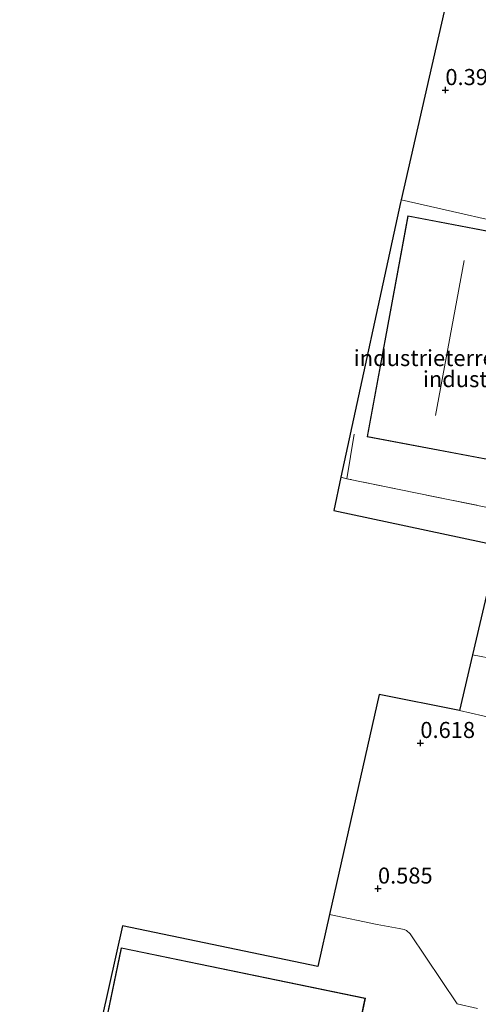
# Model space of a CAD drawing. Units: metres. Extents: x 72407 to 80000, y 393750 to 400002.
# Drawn here: x 74877 to 74949, y 395490 to 395643 of the extents above; entities that cross this region are included whole.
import ezdxf
from ezdxf.enums import TextEntityAlignment as Align

# ---------------------------------------------------------------- set-up
doc = ezdxf.new("R2010")
doc.units = ezdxf.units.M
doc.linetypes.add('IE-TERREINAFSCHEIDING', pattern=[10, 8, -2])
doc.layers.get('0').update_dxf_attribs({"lineweight": 25})
doc.layers.add('B-ME-GW-HOOGTEPUNT-S-B1', color=10, linetype='Continuous')
doc.layers.add('B-ME-KG-KADASTRAAL-OPNAMEDTMGRENS-L-B1', color=10, linetype='Continuous')
for name, color, linetype, lineweight in [('B-ME-IE-GRONDWERKLIJN-GROND_INGERICHT-GV-B6', 253, 'Continuous', 18), ('B-ME-IE-GRONDWERKLIJN-GROND_NIETINGERICHT-GV-B6', 253, 'Continuous', 18), ('B-ME-IE-TERREINAFSCHEIDING-RASTERHEKWERK-L-B1', 8, 'IE-TERREINAFSCHEIDING', 18), ('B-ME-KG-KADASTRAAL-DAKRAND-L-B1', 13, 'Continuous', 18), ('B-ME-KG-KADASTRAAL-NOKLIJN-L-B1', 13, 'Continuous', 18), ('B-ME-VH-VERH_SOORT-KLINKERS-GV-B6', 8, 'IE-TERREINAFSCHEIDING-NATUURLIJK-HOUTWAL', 18)]:
    doc.layers.add(name, color=color, linetype=linetype, lineweight=lineweight)
doc.styles.add('NLCS-ISO', font='NLCS-ISO.TTF')
doc.linetypes.add('IE-TERREINAFSCHEIDING-NATUURLIJK-HOUTWAL', pattern='A,7,-1.5,[67,NLCS.SHX,S=0.75,R=45,X=0,Y=0],-1.5,7,-1.5,[70,NLCS.SHX,S=0.75,R=0,X=0,Y=0],-1.5', length=20)

# ---------------------------------------------------------------- blocks, each defined once
blk = doc.blocks.new('hoogtepunt')
for p, q in [((-0.5, 0), (0.5, 0)), ((0, 0.5), (0, -0.5))]:
    blk.add_line(p, q)

msp = doc.modelspace()

# ---------------------------------------------------------------- linework, layer by layer
at = {"layer": 'B-ME-IE-GRONDWERKLIJN-GROND_INGERICHT-GV-B6'}
for points in [[(74936.822, 395614.906, 0.484), (74959.206, 395609.862, 0.467), (74976.683, 395606.309, 0.585), (74971.312, 395578.561, 0.614), (74968.576, 395565.825, 0.719), (74968.408, 395565.795, 0.654), (74963.557, 395564.923, 0.545), (74958.428, 395565.366, 0.622), (74928.386, 395571.517, 0.402), (74927.456, 395571.742, 0.402), (74936.729, 395614.5, 0.504), (74936.822, 395614.906, 0.484)], [(74931.534, 395578.03, 0.423), (74951.154, 395574.334, 0.423), (74957.566, 395608.681, 0.423), (74937.892, 395612.43, 0.423), (74931.534, 395578.03, 0.423)], [(74945.925, 395535.407, 0.667), (74947.959, 395544.12, 0.626), (74951.723, 395543.358, 0.61), (74952.316, 395543.216, 0.61), (74952.638, 395542.987, 0.61), (74952.78, 395542.734, 0.61), (74952.874, 395542.325, 0.61), (74952.657, 395541.447, 0.61), (74951.294, 395534.923, 0.61), (74951.129, 395534.622, 0.61), (74950.832, 395534.471, 0.61), (74950.378, 395534.406, 0.61), (74949.558, 395534.592, 0.61), (74945.925, 395535.407, 0.667)], [(74883.948, 395459.411, 0.406), (74893.442, 395501.9, 0.606), (74923.837, 395495.578, 0.589), (74925.672, 395503.691, 0.662), (74933.118, 395502.096, 0.606), (74936.505, 395501.487, 0.602), (74937.283, 395501.348, 0.602), (74937.679, 395501.21, 0.602), (74938.227, 395500.665, 0.602)], [(74938.227, 395500.665, 0.602), (74945.58, 395489.76, 0.459), (74948.732, 395489.063, 0.459)], [(74931.264, 395490.65, 0.435), (74893.248, 395498.481, 0.435), (74886.337, 395465.223, 0.435), (74899.631, 395462.479, 0.435), (74898.572, 395457.303, 0.435), (74913.727, 395454.246, 0.435), (74915.832, 395464.114, 0.435), (74917.83, 395463.625, 0.435), (74932.325, 395460.683, 0.435), (74931.235, 395455.409, 0.435), (74937.642, 395454.083, 0.435), (74939.899, 395463.518, 0.435), (74941.591, 395463.186, 0.435), (74943.067, 395470.385, 0.435), (74942.678, 395470.454, 0.435), (74942.835, 395471.225, 0.435), (74936.375, 395472.572, 0.435), (74935.652, 395469.21, 0.435), (74935.593, 395468.856, 0.435), (74927.177, 395470.666, 0.435), (74927.498, 395472.552, 0.435), (74927.589, 395473.106, 0.435), (74931.264, 395490.65, 0.435)]]:
    msp.add_polyline3d(points, dxfattribs=at)
at = {"layer": 'B-ME-IE-GRONDWERKLIJN-GROND_NIETINGERICHT-GV-B6'}
msp.add_polyline3d([(74936.822, 395614.906, 0.484), (74953.347, 395687.281, 0.508), (74958.647, 395686.897, 0.508), (74974.947, 395685.751, 0.35), (74990.787, 395684.656, 0.37), (74985.456, 395656.66, 0.228), (74984.794, 395653.947, 0.492), (74982.178, 395651.089, 0.675), (74980.845, 395649.554, 0.63), (74979.549, 395642.292, 0.622), (74981.667, 395638.698, 0.516), (74980.83, 395630.524, 0.439), (74976.683, 395606.309, 0.585), (74959.206, 395609.862, 0.467), (74936.822, 395614.906, 0.484)], dxfattribs=at)
at = {"layer": 'B-ME-IE-TERREINAFSCHEIDING-RASTERHEKWERK-L-B1'}
msp.add_polyline3d([(74958.428, 395565.366, 0.622), (74928.386, 395571.517, 0.402), (74929.531, 395578.453, 0.419)], dxfattribs=at)
at = {"layer": 'B-ME-KG-KADASTRAAL-DAKRAND-L-B1'}
for points in [[(74931.592, 395578.07, 5.457), (74937.932, 395612.371, 5.457), (74957.508, 395608.641, 5.457), (74951.114, 395574.392, 5.457), (74931.592, 395578.07, 5.457)], [(74886.396, 395465.262, 7.012), (74893.287, 395498.422, 6.974), (74931.205, 395490.611, 6.976), (74927.539, 395473.112, 6.977), (74927.448, 395472.557, 3.695), (74927.12, 395470.627, 3.694), (74935.632, 395468.796, 3.692), (74935.701, 395469.2, 3.311), (74936.413, 395472.513, 3.31), (74942.776, 395471.186, 3.312), (74942.619, 395470.414, 3.312), (74943.008, 395470.345, 3.312), (74941.552, 395463.245, 3.314), (74939.862, 395463.576, 3.366), (74937.605, 395454.142, 3.72), (74931.294, 395455.448, 3.718), (74932.384, 395460.722, 3.718), (74917.842, 395463.674, 3.719), (74915.794, 395464.176, 6.808), (74913.688, 395454.305, 6.897), (74898.631, 395457.342, 6.895), (74899.69, 395462.518, 6.895), (74886.396, 395465.262, 7.012)]]:
    msp.add_polyline3d(points, dxfattribs=at)
at = {"layer": 'B-ME-KG-KADASTRAAL-NOKLIJN-L-B1'}
msp.add_line((74942.163, 395581.361, 5.786), (74946.642, 395605.482, 5.851), dxfattribs=at)
at = {"layer": 'B-ME-KG-KADASTRAAL-OPNAMEDTMGRENS-L-B1'}
msp.add_polyline3d([(74953.347, 395687.281, 0.508), (74936.822, 395614.906, 0.484), (74936.729, 395614.5, 0.504), (74927.456, 395571.742, 0.402), (74926.329, 395566.545, 0.459), (74951.93, 395561.131, 0.581), (74949.089, 395548.962, 0.581), (74947.959, 395544.12, 0.626), (74945.925, 395535.407, 0.667), (74933.417, 395537.935, 0.622), (74925.672, 395503.691, 0.662), (74923.837, 395495.578, 0.589), (74893.442, 395501.9, 0.606), (74883.948, 395459.411, 0.406), (74883.508, 395457.701, 0.309), (74877.42, 395428.855, 0.22), (74902.688, 395424.251, 0.557), (74896.65, 395403.897, 0.431), (74895.966, 395401.591, 0.309), (74893.9, 395394.627, 0.276), (74890.341, 395382.629, 0.577)], dxfattribs=at)
at = {"layer": 'B-ME-VH-VERH_SOORT-KLINKERS-GV-B6'}
for points in [[(74951.93, 395561.131, 0.581), (74926.329, 395566.545, 0.459), (74927.456, 395571.742, 0.402), (74928.386, 395571.517, 0.402), (74958.428, 395565.366, 0.622)], [(74951.723, 395543.358, 0.61), (74947.959, 395544.12, 0.626), (74949.089, 395548.962, 0.581)], [(74948.732, 395489.063, 0.459), (74945.58, 395489.76, 0.459), (74938.227, 395500.665, 0.602), (74937.679, 395501.21, 0.602), (74937.283, 395501.348, 0.602), (74936.505, 395501.487, 0.602), (74933.118, 395502.096, 0.606), (74925.672, 395503.691, 0.662), (74933.417, 395537.935, 0.622), (74945.925, 395535.407, 0.667), (74949.558, 395534.592, 0.61)]]:
    msp.add_polyline3d(points, dxfattribs=at)

# ---------------------------------------------------------------- block references
at = {"layer": 'B-ME-GW-HOOGTEPUNT-S-B1', "rotation": 90}
for p in [(74943.726, 395632.008, 0.398), (74943.726, 395632.008, 0.398), (74939.829, 395530.369, 0.618), (74939.829, 395530.369, 0.618), (74933.223, 395507.709, 0.585), (74933.223, 395507.709, 0.585)]:
    msp.add_blockref('hoogtepunt', p, dxfattribs=at)

# ---------------------------------------------------------------- texts
at = {"layer": 'B-ME-GW-HOOGTEPUNT-S-B1', "ltscale": 0.2, "style": 'NLCS-ISO'}
for s, p in [('0.398', (74943.726, 395632.008, 0.398)), ('0.398', (74943.726, 395632.008, 0.398)), ('0.618', (74939.829, 395530.369, 0.618)), ('0.618', (74939.829, 395530.369, 0.618)), ('0.585', (74933.223, 395507.709, 0.585)), ('0.585', (74933.223, 395507.709, 0.585))]:
    msp.add_text(s, height=2.5, dxfattribs=at).set_placement(p, align=Align.BOTTOM_LEFT)
at = {"layer": 'B-ME-IE-GRONDWERKLIJN-GROND_INGERICHT-GV-B6', "ltscale": 0.2, "style": 'NLCS-ISO'}
for p in [(74941.936, 395590.301), (74952.6987, 395587.0177)]:
    msp.add_text('industrieterrein', height=2.5, dxfattribs=at).set_placement(p, align=Align.MIDDLE_CENTER)

doc.saveas('drawing.dxf')
